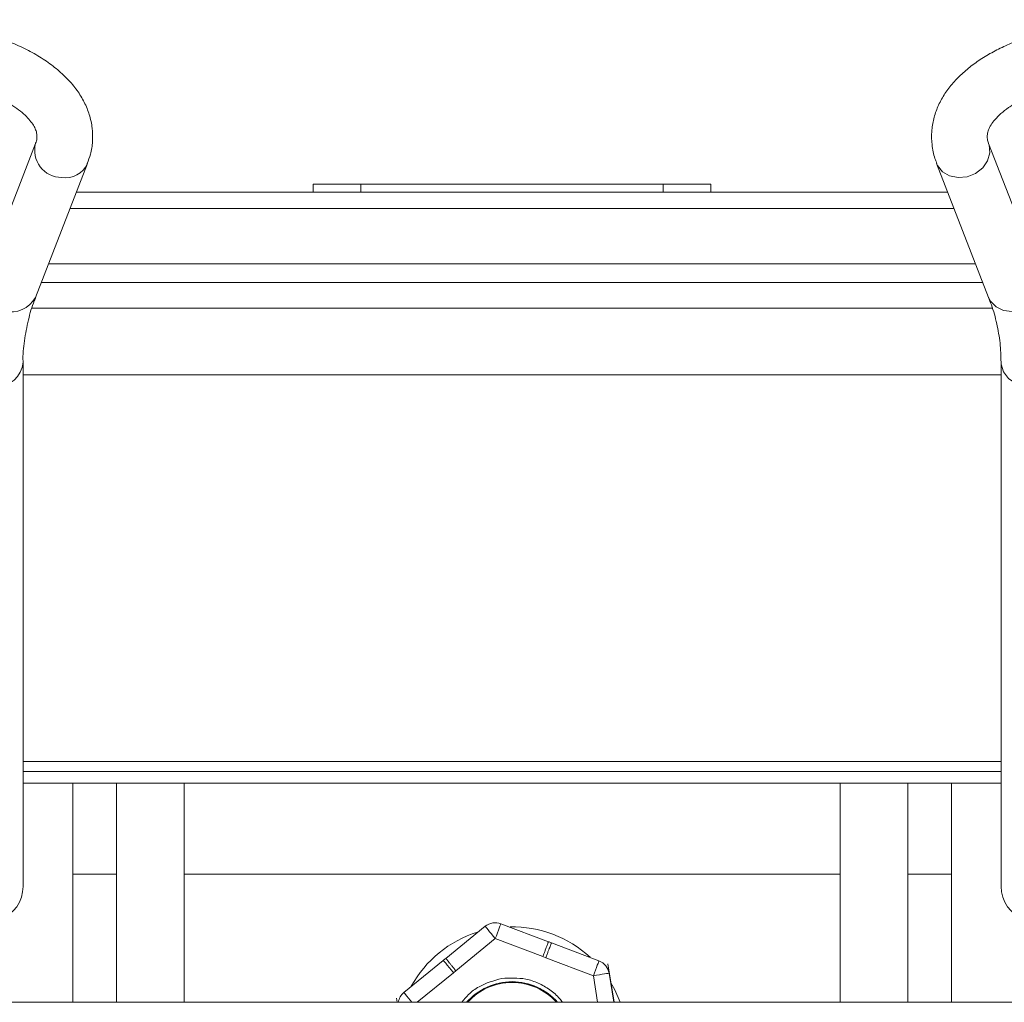
# Model space of a CAD drawing. Units: millimetres. Extents: x 161 to 241, y 42 to 246.
# Drawn here: x 188 to 213, y 221 to 246 of the extents above; entities that cross this region are included whole.
import ezdxf

# ---------------------------------------------------------------- set-up
doc = ezdxf.new("R2010")
doc.units = ezdxf.units.MM

msp = doc.modelspace()

# ---------------------------------------------------------------- linework, layer by layer
at = {"color": 7, "linetype": 'Continuous', "lineweight": 15}
for p, q in [((188.767, 242.436), (187.461, 239.067)), ((214.042, 239.067), (212.735, 242.436)), ((188.766, 238.56), (190.072, 241.93)), ((211.43, 241.93), (212.736, 238.56)), ((195.751, 241.407), (195.751, 241.207)), ((195.751, 241.407), (196.951, 241.407)), ((196.951, 241.407), (196.951, 241.207)), ((196.951, 241.407), (204.551, 241.407)), ((197.674, 241.409), (197.674, 241.407)), ((197.878, 241.409), (197.674, 241.409)), ((197.878, 241.409), (197.878, 241.407)), ((198.016, 241.409), (197.878, 241.409)), ((198.016, 241.409), (198.016, 241.407)), ((198.384, 241.409), (198.016, 241.409)), ((198.384, 241.409), (198.384, 241.407)), ((198.554, 241.409), (198.384, 241.409)), ((198.554, 241.409), (198.554, 241.407)), ((198.662, 241.409), (198.554, 241.409)), ((198.849, 241.409), (198.662, 241.409)), ((198.662, 241.409), (198.662, 241.407)), ((198.787, 241.409), (198.787, 241.407)), ((199.012, 241.409), (199.012, 241.407)), ((199.182, 241.409), (199.012, 241.409)), ((199.443, 241.409), (199.182, 241.409)), ((199.182, 241.409), (199.182, 241.407)), ((199.443, 241.409), (199.443, 241.407)), ((199.738, 241.409), (199.738, 241.407)), ((199.98, 241.409), (199.98, 241.407)), ((200.072, 241.409), (200.034, 241.409)), ((200.044, 241.409), (200.044, 241.407)), ((200.072, 241.409), (200.072, 241.407)), ((200.322, 241.409), (200.322, 241.407)), ((200.439, 241.409), (200.322, 241.409)), ((200.439, 241.409), (200.439, 241.407)), ((200.754, 241.409), (200.439, 241.409)), ((200.754, 241.409), (200.754, 241.407)), ((200.948, 241.409), (200.754, 241.409)), ((200.948, 241.409), (200.948, 241.407)), ((201.273, 241.409), (200.948, 241.409)), ((201.303, 241.409), (201.273, 241.409)), ((201.273, 241.409), (201.273, 241.407)), ((201.303, 241.409), (201.303, 241.407)), ((201.318, 241.409), (201.318, 241.407)), ((201.66, 241.409), (201.66, 241.407)), ((202, 241.409), (202, 241.407)), ((202.017, 241.409), (202.017, 241.407)), ((202.135, 241.409), (202.017, 241.409)), ((202.135, 241.409), (202.135, 241.407)), ((202.305, 241.409), (202.135, 241.409)), ((202.413, 241.409), (202.305, 241.409)), ((202.305, 241.409), (202.305, 241.407)), ((202.413, 241.409), (202.413, 241.407)), ((202.487, 241.409), (202.413, 241.409)), ((202.494, 241.409), (202.494, 241.407)), ((202.499, 241.409), (202.499, 241.407)), ((202.56, 241.409), (202.506, 241.409)), ((202.663, 241.409), (202.663, 241.407)), ((202.799, 241.409), (202.799, 241.407)), ((202.835, 241.409), (202.835, 241.407)), ((203.153, 241.409), (203.153, 241.407)), ((203.454, 241.409), (203.454, 241.407)), ((203.731, 241.409), (203.731, 241.407)), ((204.551, 241.407), (204.551, 241.207)), ((204.551, 241.407), (205.751, 241.407)), ((205.751, 241.207), (205.751, 241.407)), ((189.792, 241.207), (211.71, 241.207)), ((189.094, 239.407), (212.408, 239.407)), ((188.912, 238.937), (212.59, 238.937)), ((188.451, 223.745), (188.451, 236.928)), ((213.051, 236.928), (213.051, 223.745)), ((188.451, 236.616), (213.051, 236.616)), ((213.051, 226.638), (188.451, 226.638)), ((213.051, 226.337), (188.451, 226.337)), ((189.701, 220.828), (189.701, 226.337)), ((190.801, 226.337), (190.801, 220.828)), ((192.501, 220.828), (192.501, 226.337)), ((209.001, 226.337), (209.001, 220.828)), ((210.701, 220.828), (210.701, 226.337)), ((211.801, 226.337), (211.801, 220.828)), ((200.075, 222.741), (199.085, 221.933)), ((201.664, 222.352), (200.47, 222.805)), ((200.328, 222.431), (199.336, 221.621)), ((201.525, 221.977), (200.328, 222.431)), ((202.936, 221.87), (201.742, 222.323)), ((201.525, 221.977), (201.597, 221.95)), ((202.795, 221.496), (201.597, 221.95)), ((199.021, 221.881), (198.031, 221.073)), ((203.16, 221.794), (203.317, 220.828)), ((199.277, 221.573), (199.336, 221.621)), ((203.309, 220.828), (203.189, 221.56)), ((197.86, 220.828), (197.843, 220.93)), ((240.261, 220.828), (161.241, 220.828))]:
    msp.add_line(p, q, dxfattribs=at)
at = {"color": 8, "linetype": 'Continuous', "lineweight": 15}
for p, q in [((189.633, 240.798), (211.869, 240.798)), ((188.677, 238.292), (212.828, 238.292)), ((213.051, 226.887), (188.451, 226.887)), ((190.801, 224.051), (189.701, 224.051)), ((209.001, 224.051), (192.501, 224.051)), ((211.801, 224.051), (210.701, 224.051)), ((199.277, 221.573), (198.363, 220.828)), ((202.903, 220.828), (202.795, 221.496))]:
    msp.add_line(p, q, dxfattribs=at)
at = {"color": 8, "linetype": 'Continuous', "lineweight": 15, "flags": 128}
for points in [[(212.735, 242.436), (212.749, 242.396), (212.768, 242.198), (212.712, 241.999), (212.588, 241.82), (212.41, 241.68), (212.196, 241.595), (211.97, 241.573), (211.756, 241.617), (211.577, 241.723), (211.453, 241.878), (211.43, 241.928)], [(214.042, 239.067), (214.076, 238.88), (214.039, 238.679), (213.931, 238.493), (213.765, 238.341), (213.558, 238.241), (213.332, 238.203), (213.113, 238.231), (212.923, 238.322), (212.784, 238.467), (212.736, 238.56)], [(214.451, 236.929), (214.449, 236.878), (214.392, 236.684), (214.266, 236.517), (214.084, 236.394), (213.866, 236.329), (213.636, 236.329), (213.418, 236.394), (213.236, 236.517), (213.11, 236.684), (213.054, 236.878), (213.051, 236.928)], [(198.031, 221.073), (198.036, 221.067), (198.051, 221.049), (198.074, 221.021), (198.106, 220.982), (198.144, 220.935), (198.188, 220.882), (198.232, 220.828)]]:
    msp.add_lwpolyline(points, dxfattribs=at)
at = {"color": 7, "linetype": 'Continuous', "lineweight": 15, "flags": 128}
for points in [[(200.328, 222.431), (200.279, 222.492), (200.231, 222.55), (200.187, 222.604), (200.149, 222.651), (200.118, 222.689), (200.094, 222.718), (200.08, 222.735), (200.075, 222.741)], [(200.47, 222.805), (200.467, 222.798), (200.459, 222.777), (200.446, 222.742), (200.428, 222.696), (200.407, 222.639), (200.382, 222.575), (200.356, 222.504), (200.328, 222.431)], [(202.795, 221.496), (202.822, 221.569), (202.849, 221.639), (202.873, 221.704), (202.895, 221.76), (202.913, 221.807), (202.926, 221.841), (202.934, 221.863), (202.936, 221.87)], [(203.189, 221.56), (203.182, 221.559), (203.159, 221.555), (203.123, 221.549), (203.074, 221.541), (203.014, 221.532), (202.946, 221.521), (202.872, 221.508), (202.795, 221.496)], [(203.473, 220.828), (203.335, 221.144), (203.237, 221.321)]]:
    msp.add_lwpolyline(points, dxfattribs=at)
at = {"color": 8, "linetype": 'Continuous', "lineweight": 15}
for centre, radius, start, end in [((189.428, 242.26), 0.684, 165.061, 269.3017), ((189.514, 242.18), 0.612, 261.1081, 335.8282), ((188.141, 238.91), 0.716, 182.4598, 330.7556), ((187.793, 236.979), 0.66, 266.3255, 355.5089)]:
    msp.add_arc(centre, radius, start, end, dxfattribs=at)
at = {"color": 7, "linetype": 'Continuous', "lineweight": 15}
for centre, radius, start, end in [((200.328, 222.431), 0.4, 69.2303, 129.2303), ((200.751, 219.827), 2.9, 47.4692, 90.9914), ((200.751, 219.827), 2.9, 107.4692, 150.9914), ((200.751, 219.827), 2.685, 68.344, 70.1166), ((200.751, 219.827), 2.685, 128.344, 130.1166), ((202.795, 221.496), 0.4, 9.2303, 69.2303), ((200.751, 219.827), 1.52, 41.1395, 138.8605), ((200.751, 219.827), 1.515, 41.3049, 138.6951), ((200.751, 219.827), 1.5, 41.8103, 138.1897), ((198.284, 220.763), 0.4, 129.2303, 170.7221)]:
    msp.add_arc(centre, radius, start, end, dxfattribs=at)
for centre, start_param, end_param in [((187.751, 223.745), 1.970222, 4.712389), ((213.751, 223.745), 1.570796, 4.312964)]:
    msp.add_ellipse(centre, major_axis=(0, 0.808), ratio=0.866029, start_param=start_param, end_param=end_param, dxfattribs=at)
for points, knots in [([(190.067, 241.931), (190.096, 242.007), (190.163, 242.185), (190.206, 242.485), (190.199, 242.823), (190.128, 243.156), (189.997, 243.476), (189.814, 243.775), (189.577, 244.058), (189.29, 244.321), (188.96, 244.561), (188.593, 244.775), (188.194, 244.962), (187.77, 245.123), (187.327, 245.257), (186.879, 245.363), (186.443, 245.441), (186.054, 245.491), (185.694, 245.524), (185.353, 245.543), (185.117, 245.545), (185.001, 245.546)], [0, 0, 0, 0, 0.039715, 0.093415, 0.148492, 0.206291, 0.260967, 0.317503, 0.375878, 0.435461, 0.4954, 0.555008, 0.613967, 0.67219, 0.72944, 0.785142, 0.837623, 0.884485, 0.920211, 0.960874, 1, 1, 1, 1]), ([(216.501, 245.546), (216.309, 245.543), (216.038, 245.539), (215.641, 245.51), (215.306, 245.475), (214.915, 245.417), (214.517, 245.339), (214.116, 245.24), (213.722, 245.118), (213.342, 244.975), (212.98, 244.809), (212.642, 244.622), (212.332, 244.413), (212.054, 244.182), (211.811, 243.93), (211.61, 243.657), (211.454, 243.365), (211.347, 243.055), (211.295, 242.729), (211.305, 242.392), (211.355, 242.121), (211.419, 241.972), (211.436, 241.932)], [0, 0, 0, 0, 0.0649766, 0.0913869, 0.1350547, 0.1801196, 0.2281932, 0.2780558, 0.3292475, 0.3814202, 0.4343527, 0.4878971, 0.54194, 0.5962947, 0.650663, 0.7047486, 0.7583805, 0.8117335, 0.865429, 0.9205025, 0.9782966, 1, 1, 1, 1]), ([(185.001, 244.146), (185.169, 244.144), (185.405, 244.14), (185.75, 244.114), (186.039, 244.083), (186.373, 244.033), (186.708, 243.966), (187.039, 243.882), (187.355, 243.783), (187.649, 243.67), (187.915, 243.546), (188.148, 243.414), (188.346, 243.278), (188.507, 243.142), (188.631, 243.01), (188.719, 242.885), (188.774, 242.769), (188.803, 242.661), (188.799, 242.557), (188.791, 242.482), (188.767, 242.436), (188.767, 242.436)], [0, 0, 0, 0, 0.070435, 0.099054, 0.146256, 0.194785, 0.246258, 0.299231, 0.353069, 0.407265, 0.461467, 0.515457, 0.569155, 0.622678, 0.676444, 0.731145, 0.788441, 0.851852, 0.930202, 0.999562, 1, 1, 1, 1]), ([(212.736, 242.436), (212.735, 242.436), (212.714, 242.479), (212.703, 242.552), (212.698, 242.656), (212.727, 242.769), (212.789, 242.896), (212.892, 243.035), (213.039, 243.183), (213.232, 243.335), (213.47, 243.484), (213.75, 243.625), (214.067, 243.755), (214.416, 243.87), (214.786, 243.965), (215.163, 244.039), (215.508, 244.089), (215.824, 244.12), (216.143, 244.142), (216.372, 244.145), (216.501, 244.146)], [0, 0, 0, 0, 0.001101, 0.064515, 0.142866, 0.212228, 0.274486, 0.334481, 0.393745, 0.452949, 0.512451, 0.572417, 0.632728, 0.693056, 0.752744, 0.810282, 0.864724, 0.903943, 0.945962, 1, 1, 1, 1]), ([(188.452, 236.928), (188.452, 236.934), (188.442, 237.113), (188.478, 237.47), (188.574, 237.979), (188.677, 238.345), (188.758, 238.532), (188.77, 238.56)], [0, 0, 0, 0, 0.011551, 0.329548, 0.655786, 0.94886, 1, 1, 1, 1]), ([(212.73, 238.56), (212.756, 238.498), (212.847, 238.277), (212.948, 237.894), (213.036, 237.412), (213.045, 237.089), (213.05, 236.928)], [0, 0, 0, 0, 0.115031, 0.405022, 0.703471, 1, 1, 1, 1]), ([(201.525, 221.977), (201.536, 222.007), (201.558, 222.064), (201.587, 222.143), (201.612, 222.211), (201.638, 222.281), (201.66, 222.34), (201.663, 222.349), (201.664, 222.352)], [0, 0, 0, 0, 0.1494462, 0.291965, 0.4275812, 0.5562495, 0.7918293, 1, 1, 1, 1]), ([(201.742, 222.323), (201.74, 222.319), (201.737, 222.311), (201.714, 222.252), (201.687, 222.183), (201.661, 222.115), (201.631, 222.036), (201.608, 221.979), (201.597, 221.95)], [0, 0, 0, 0, 0.208173, 0.443755, 0.572436, 0.708052, 0.850571, 1, 1, 1, 1]), ([(199.085, 221.933), (199.088, 221.93), (199.094, 221.923), (199.133, 221.874), (199.18, 221.816), (199.225, 221.759), (199.278, 221.693), (199.316, 221.646), (199.336, 221.621)], [0, 0, 0, 0, 0.208171, 0.443749, 0.572424, 0.708034, 0.850558, 1, 1, 1, 1]), ([(199.277, 221.573), (199.257, 221.597), (199.218, 221.644), (199.164, 221.709), (199.117, 221.765), (199.07, 221.823), (199.029, 221.871), (199.024, 221.878), (199.021, 221.881)], [0, 0, 0, 0, 0.149444, 0.291959, 0.427578, 0.556256, 0.791827, 1, 1, 1, 1])]:
    msp.add_open_spline(points, degree=3, knots=knots, dxfattribs=at)
at = {"color": 8, "linetype": 'Continuous', "lineweight": 15}
for points, knots in [([(199.484, 220.828), (199.54, 220.895), (199.665, 221.047), (199.991, 221.288), (200.294, 221.372), (200.491, 221.427)], [0, 0, 0, 0, 0.219527, 0.492649, 1, 1, 1, 1]), ([(200.491, 221.427), (200.696, 221.438), (201.01, 221.455), (201.416, 221.317), (201.703, 221.15), (201.907, 220.981), (201.994, 220.859), (202.016, 220.828)], [0, 0, 0, 0, 0.353654, 0.544031, 0.738451, 0.932865, 1, 1, 1, 1])]:
    msp.add_open_spline(points, degree=3, knots=knots, dxfattribs=at)

doc.saveas('drawing.dxf')
